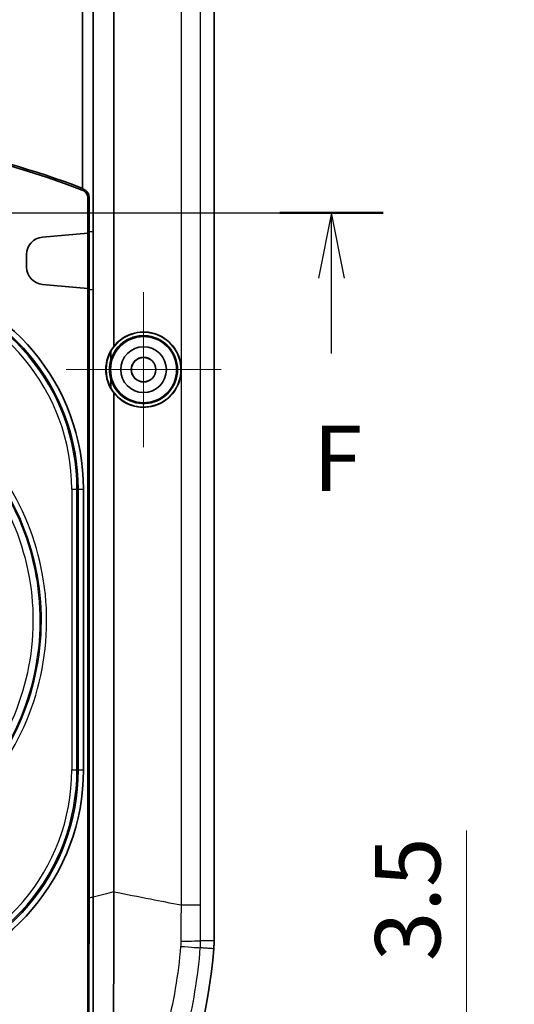
# Model space of a CAD drawing. Units: millimetres. Extents: x 0 to 2180, y 0 to 422.
# Drawn here: x 1733 to 1761, y 209 to 266 of the extents above; entities that cross this region are included whole.
import ezdxf

# ---------------------------------------------------------------- set-up
doc = ezdxf.new("R2010")
doc.units = ezdxf.units.MM
doc.header["$LTSCALE"] = 1.5
doc.layers.get('Defpoints').update_dxf_attribs({"lineweight": 25})
for name, color, linetype, lineweight in [('Center Mark (ISO)', 131, 'Continuous', 18), ('Dimension (ISO)', 7, 'Continuous', 18), ('Dimension (ISO) @ 1', 7, 'Continuous', 18), ('Section Line (ISO)', 7, 'Continuous', 25), ('Visible (ISO)', 7, 'Continuous', 35), ('Visible Narrow (ISO)', 7, 'Continuous', 25)]:
    doc.layers.add(name, color=color, linetype=linetype, lineweight=lineweight)
doc.styles.add('Note Text (TK)', font='MS PGothic.ttf')
doc.dimstyles.new('Default - Method 1b (TK)', dxfattribs={"dimscale": 1.5, "dimtxt": 2.5, "dimasz": 2.5, "dimexe": 1, "dimexo": 1.5, "dimgap": 1, "dimtad": 1, "dimrnd": 1e-08, "dimdsep": 46, "dimtxsty": 'Note Text (TK)', "dimblk": 'OPEN', "dimcen": 0.09, "dimdle": 5, "dimclrd": 100, "dimclre": 100, "dimclrt": 7, "dimadec": 1, "dimazin": 1, "dimtfac": 1, "dimtmove": 0, "dimatfit": 3, "dimldrblk": 'OPEN', "dimfxl": 1, "dimtolj": 1, "dimlwd": -1, "dimlwe": -1, "dimarcsym": 0})

# ---------------------------------------------------------------- blocks, each defined once
blk = doc.blocks.new('2dTransSection5')
at = {"layer": 'Section Line (ISO)', "linetype": 'Continuous'}
for p, q in [((75.492, 177.848), (121.13, 177.848)), ((77.469, 177.848), (76.969, 175.348)), ((77.469, 175.348), (77.469, 177.848)), ((77.969, 175.348), (77.469, 177.848)), ((119.152, 177.848), (118.652, 175.348)), ((119.152, 175.348), (119.152, 177.848)), ((119.652, 175.348), (119.152, 177.848)), ((77.469, 172.471), (77.469, 175.348)), ((119.152, 172.471), (119.152, 175.348))]:
    blk.add_line(p, q, dxfattribs=at)
at = {"layer": 'Section Line (ISO)', "linetype": 'Continuous', "lineweight": 50}
for p, q in [((75.492, 177.848), (79.447, 177.848)), ((117.175, 177.848), (121.13, 177.848))]:
    blk.add_line(p, q, dxfattribs=at)
at = {"layer": 'Section Line (ISO)', "char_height": 2.5, "attachment_point": 7, "style": 'Note Text (TK)'}
for insert in [(76.758, 166.427), (118.442, 166.427)]:
    blk.add_mtext('F', dxfattribs=dict(at, insert=insert))
blk = doc.blocks.new('_DotSmall')
at = {"color": 0, "linetype": 'ByBlock', "const_width": 0.5}
blk.add_lwpolyline([(-0.0625, 0, 1), (0.0625, 0, 1)], format="xyb", close=True, dxfattribs=at)
blk = doc.blocks.new('_Open')
at = {"color": 0, "linetype": 'ByBlock', "lineweight": -2}
for p, q in [((-1, 0.167), (0, 0)), ((-1, -0.167), (0, 0)), ((0, 0), (-1, 0))]:
    blk.add_line(p, q, dxfattribs=at)
blk = doc.blocks.new('*D197')
at = {"layer": 'Defpoints', "color": 0}
for p in [(1719.73, 201.462), (1719.73, 197.972), (1758.73, 197.972)]:
    blk.add_point(p, dxfattribs=at)
at = {"layer": 'Dimension (ISO)', "color": 100}
for p, q in [((1758.73, 205.212), (1758.73, 219.323)), ((1721.98, 201.462), (1760.23, 201.462)), ((1758.73, 197.972), (1758.73, 201.462)), ((1721.98, 197.972), (1760.23, 197.972)), ((1758.73, 197.972), (1758.73, 190.472))]:
    blk.add_line(p, q, dxfattribs=at)
at = {"layer": 'Dimension (ISO)', "color": 100, "xscale": 3.75, "yscale": 3.75, "zscale": 3.75}
for name, p, rotation in [('_Open', (1758.73, 201.462), 270), ('_DotSmall', (1758.73, 197.972), 90)]:
    blk.add_blockref(name, p, dxfattribs=dict(at, rotation=rotation))
at = {"layer": 'Dimension (ISO)', "color": 7, "insert": (1755.355, 211.815), "char_height": 3.75, "attachment_point": 4, "rotation": 90, "style": 'Note Text (TK)'}
blk.add_mtext('\\A1;3.5', dxfattribs=at)
blk = doc.blocks.new('*D200')
at = {"layer": 'Defpoints', "color": 0}
for p in [(1720.255, 255.981), (1719.205, 254.163)]:
    blk.add_point(p, dxfattribs=at)
at = {"layer": 'Dimension (ISO)', "color": 100}
for p, q in [((1755.676, 317.333), (1722.13, 259.229)), ((1762.019, 317.333), (1755.676, 317.333)), ((1719.595, 255.072), (1719.865, 255.072)), ((1719.73, 254.937), (1719.73, 255.207))]:
    blk.add_line(p, q, dxfattribs=at)
at = {"layer": 'Dimension (ISO)', "color": 100, "xscale": 3.75, "yscale": 3.75, "zscale": 3.75, "rotation": 239.99999999999}
blk.add_blockref('_Open', (1720.255, 255.981), dxfattribs=at)
at = {"layer": 'Dimension (ISO)', "color": 7, "insert": (1763.519, 317.333), "char_height": 3.75, "attachment_point": 4, "style": 'Note Text (TK)'}
blk.add_mtext('\\A1;{\\H3.735;M1.6用基板取付ﾎﾞｽ \\PM1.6 Boss}', dxfattribs=at)

msp = doc.modelspace()

# ---------------------------------------------------------------- linework, layer by layer
at = {"layer": 'Center Mark (ISO)', "linetype": 'Continuous'}
for p, q in [((1740.1796, 250.222), (1740.1796, 241.322)), ((1744.6296, 245.772), (1735.7296, 245.772))]:
    msp.add_line(p, q, dxfattribs=at)
at = {"layer": 'Visible (ISO)'}
for p, q in [((1744.2296, 212.9938), (1744.2296, 278.5503)), ((1736.6726, 256.177), (1736.6726, 276.197)), ((1736.6796, 276.1954), (1736.6796, 256.1444)), ((1737.2779, 276.0534), (1737.2779, 253.699)), ((1737.2779, 253.699), (1737.2779, 276.0534)), ((1737.2892, 215.4934), (1737.2892, 276.0507)), ((1738.4628, 275.758), (1738.4628, 247.0946)), ((1736.9796, 255.6147), (1736.9796, 253.6063)), ((1737.046, 253.6787), (1737.046, 255.6601)), ((1734.364, 253.3774), (1736.9796, 253.6063)), ((1736.9796, 253.6063), (1734.364, 253.3774)), ((1736.9796, 253.6063), (1737.046, 253.6787)), ((1737.046, 253.6787), (1736.9796, 253.6063)), ((1736.9796, 253.6063), (1736.9796, 250.4378)), ((1737.2779, 253.699), (1737.046, 253.6787)), ((1737.2779, 253.699), (1737.046, 253.6787)), ((1737.046, 250.3654), (1737.046, 253.6787)), ((1737.2779, 253.699), (1737.2779, 250.3451)), ((1733.4517, 251.6622), (1733.4517, 252.3819)), ((1733.4517, 252.3819), (1733.4517, 251.6622)), ((1736.9796, 250.4378), (1734.364, 250.6666)), ((1734.364, 250.6666), (1736.9796, 250.4378)), ((1736.9796, 250.4378), (1736.9796, 207.7314)), ((1737.046, 250.3654), (1736.9796, 250.4378)), ((1736.9796, 250.4378), (1737.046, 250.3654)), ((1737.046, 215.4349), (1737.046, 250.3654)), ((1737.046, 250.3654), (1737.2779, 250.3451)), ((1737.2779, 250.3451), (1737.046, 250.3654)), ((1737.2779, 250.3451), (1737.2779, 215.4906)), ((1737.2779, 215.4906), (1737.2779, 250.3451)), ((1738.2982, 246.8247), (1738.2982, 246.3066)), ((1738.2982, 245.2375), (1738.2982, 244.7194)), ((1738.4628, 244.4494), (1738.4628, 215.7861)), ((1736.4191, 238.9095), (1736.4191, 222.7915)), ((1736.7296, 222.7915), (1736.7296, 238.9095)), ((1737.2892, 215.4934), (1737.2892, 215.491))]:
    msp.add_line(p, q, dxfattribs=at)
for radius in [1.9, 1.3113, 0.7061, 0.7]:
    msp.add_circle((1740.1796, 245.772), radius, dxfattribs=at)
for centre, radius, start, end in [((1719.7296, 212.3433), 46.9, 68.83865, 111.16135), ((1719.7296, 212.3433), 46.9943, 68.86703, 79.7146), ((1724.4296, 238.9095), 12.3, 0, 79.96724), ((1724.4296, 238.9095), 11.9895, 0, 79.96724), ((1740.1796, 245.772), 2.1672, 142.39059, 217.60941), ((1740.1796, 245.772), 2.1559, 150.77251, 209.22749), ((1740.1796, 245.772), 1.9559, 164.13879, 195.86121), ((1724.4296, 222.7915), 11.9895, 278.98968, 0), ((1724.4296, 222.7915), 12.3, 278.98968, 0), ((1714.303, 214.8698), 30, 335.59821, 355.51687)]:
    msp.add_arc(centre, radius, start, end, dxfattribs=at)
for centre, major_axis, ratio, start_param, end_param in [((1734.4523, 252.3807), (-0.7381, 0.6763), 0.9988802, 5.5419784, 7.0243922), ((1734.4523, 252.3807), (-0.7381, 0.6763), 0.9988802, 5.5419784, 7.0243922), ((1734.4523, 251.6633), (-0.7381, -0.6763), 0.9988802, 5.5419784, 7.0243922), ((1734.4523, 251.6633), (-0.7381, -0.6763), 0.9988802, 5.5419784, 7.0243922), ((1740.1748, 245.772), (-2.1516, 0), 0.9999975, 0.5112133, 5.771972), ((1740.1752, 245.772), (-1.9516, 0), 0.9999975, 0.2774447, 6.0057406), ((1740.1748, 245.772), (-2.1634, 0), 0.9999975, 3.2213658, 5.6254059), ((1740.1748, 245.772), (-2.1634, 0), 0.9999975, 0.6577794, 3.0618195)]:
    msp.add_ellipse(centre, major_axis=major_axis, ratio=ratio, start_param=start_param, end_param=end_param, dxfattribs=at)
for points, knots in [([(1736.9796, 255.6147), (1736.9796, 255.6798), (1736.9669, 255.7443), (1736.9175, 255.8647), (1736.8813, 255.9194), (1736.8108, 255.9908), (1736.7835, 256.0132), (1736.7246, 256.0518), (1736.6932, 256.068), (1736.6603, 256.0807)], [0, 0, 0, 0, 0.019529198, 0.019529198, 0.03904627, 0.03904627, 0.049612809, 0.049612809, 0.060180706, 0.060180706, 0.060180706, 0.060180706]), ([(1737.046, 255.6601), (1737.046, 255.7252), (1737.0333, 255.7897), (1736.9838, 255.9101), (1736.9476, 255.9649), (1736.8772, 256.0362), (1736.85, 256.0585), (1736.7912, 256.0971), (1736.7599, 256.1132), (1736.7271, 256.126)], [0, 0, 0, 0, 0.019529179, 0.019529179, 0.039046253, 0.039046253, 0.049588283, 0.049588283, 0.060131664, 0.060131664, 0.060131664, 0.060131664]), ([(1742.3312, 245.9444), (1742.3359, 245.8866), (1742.3381, 245.829), (1742.3381, 245.7151), (1742.3359, 245.6575), (1742.3312, 245.5996)], [0.742768862, 0.742768862, 0.742768862, 0.742768862, 0.759857523, 0.759857523, 0.776946184, 0.776946184, 0.776946184, 0.776946184]), ([(1738.4531, 204.7758), (1738.4606, 207.424), (1738.4609, 210.0859), (1738.4618, 213.1402), (1738.4618, 213.5256), (1738.462, 214.1155), (1738.4622, 214.3209), (1738.4627, 214.9447), (1738.4629, 215.3633), (1738.4629, 215.7818)], [-1.1096767, -1.1096767, -1.1096767, -1.1096767, -0.3174769, -0.3174769, -0.2026199, -0.2026199, -0.1409985, -0.1409985, -0.0154258, -0.0154258, -0.0154258, -0.0154258]), ([(1744.2296, 212.9938), (1744.2296, 212.9155), (1744.2281, 212.8373), (1744.222, 212.6809), (1744.2174, 212.6028), (1744.2113, 212.5248)], [0, 0, 0, 0, 0.023474389, 0.023474389, 0.046948778, 0.046948778, 0.046948778, 0.046948778])]:
    msp.add_open_spline(points, degree=3, knots=knots, dxfattribs=at)
msp.add_rational_spline([(1736.6726, 256.177), (1736.6761, 256.1607), (1736.6796, 256.1444)], [1.46804929254, 1.4682900044, 1.46853061579], degree=2, dxfattribs=at)
for points in [[(1736.7271, 256.126), (1736.7113, 256.1321), (1736.6955, 256.1382), (1736.6796, 256.1444)], [(1737.0332, 207.6943), (1737.0409, 210.2689), (1737.0452, 212.8509), (1737.046, 215.4349)], [(1737.2779, 215.4906), (1737.2779, 212.2213), (1737.2779, 208.955), (1737.2779, 205.7039)], [(1737.2779, 205.7039), (1737.2779, 208.955), (1737.2779, 212.2213), (1737.2779, 215.4906)], [(1737.2893, 205.7039), (1737.2892, 208.9555), (1737.2892, 212.2217), (1737.2892, 215.491)], [(1738.4629, 215.7818), (1738.4629, 215.7832), (1738.4628, 215.7847), (1738.4628, 215.7861)]]:
    msp.add_open_spline(points, degree=3, dxfattribs=at)
at = {"layer": 'Visible Narrow (ISO)'}
for p, q in [((1742.3312, 276.5231), (1742.3312, 245.9444)), ((1743.4529, 215.0232), (1743.4529, 276.5209)), ((1742.3312, 245.5996), (1742.3312, 215.021)), ((1736.0491, 238.9095), (1736.0491, 222.7915)), ((1736.0491, 238.9095), (1736.3489, 238.9095)), ((1736.3489, 222.7915), (1736.3489, 238.9095)), ((1736.3489, 238.9095), (1736.4191, 238.9095)), ((1736.4191, 238.9095), (1736.7296, 238.9095)), ((1736.0491, 222.7915), (1736.3489, 222.7915)), ((1736.4191, 222.7915), (1736.3489, 222.7915)), ((1736.4191, 222.7915), (1736.7296, 222.7915))]:
    msp.add_line(p, q, dxfattribs=at)
for centre, radius, start, end in [((1724.4296, 238.9095), 11.9193, 0, 79.96724), ((1724.4296, 238.9095), 11.6195, 0, 79.96724), ((1719.7296, 231.372), 14.8805, 307.66226, 42.83343), ((1719.7296, 231.372), 14.1137, 307.66226, 42.83343), ((1719.7296, 231.372), 14.5135, 307.66226, 42.83343), ((1719.7296, 231.372), 14.5807, 307.66226, 42.83343), ((1724.4296, 222.7915), 11.6195, 278.98968, 0), ((1724.4296, 222.7915), 11.9193, 278.98968, 0)]:
    msp.add_arc(centre, radius, start, end, dxfattribs=at)
for centre, major_axis, ratio, start_param, end_param in [((1741.9475, 212.7006), (1.4955, -0.1167), 0.0058434, 4.9544642, 6.2046441), ((1741.9587, 212.9952), (1.5, 0.0026), 0.022357, 4.9543397, 6.2046258)]:
    msp.add_ellipse(centre, major_axis=major_axis, ratio=ratio, start_param=start_param, end_param=end_param, dxfattribs=at)
for points, knots in [([(1736.7271, 256.126), (1736.7268, 256.1258), (1736.7265, 256.1256), (1736.7154, 256.118), (1736.7046, 256.1107), (1736.6937, 256.1033), (1736.6852, 256.0976), (1736.6767, 256.0918), (1736.6656, 256.0843), (1736.6629, 256.0825), (1736.6603, 256.0807)], [0.13022375, 0.13022375, 0.13022375, 0.13022375, 0.13270961, 0.13270961, 0.22532404, 0.22532404, 0.22532404, 0.29788693, 0.29788693, 0.32039054, 0.32039054, 0.32039054, 0.32039054]), ([(1736.9796, 255.6147), (1736.9822, 255.6165), (1736.9849, 255.6183), (1736.9959, 255.6259), (1737.0043, 255.6316), (1737.0128, 255.6374), (1737.0236, 255.6448), (1737.0343, 255.6522), (1737.0454, 255.6597), (1737.0457, 255.6599), (1737.046, 255.6601)], [-0.32039054, -0.32039054, -0.32039054, -0.32039054, -0.29788693, -0.29788693, -0.22532404, -0.22532404, -0.22532404, -0.13270961, -0.13270961, -0.13022377, -0.13022377, -0.13022377, -0.13022377]), ([(1737.2892, 215.4934), (1737.2878, 215.493), (1737.2863, 215.4927), (1737.2849, 215.4923), (1737.2825, 215.4918), (1737.2802, 215.4912), (1737.2779, 215.4906)], [0.07451288, 0.07451288, 0.07451288, 0.07451288, 0.12452901, 0.12452901, 0.12452901, 0.20454929, 0.20454929, 0.20454929, 0.20454929]), ([(1742.3304, 215.0211), (1741.7473, 215.1358), (1741.1641, 215.2505), (1739.8751, 215.5041), (1739.169, 215.6429), (1738.4629, 215.7818)], [-0.49537462, -0.49537462, -0.49537462, -0.49537462, -0.31150633, -0.31150633, -0.08888279, -0.08888279, -0.08888279, -0.08888279]), ([(1742.3304, 215.0211), (1742.3295, 214.6813), (1742.3282, 214.3416), (1742.3257, 213.8047), (1742.3246, 213.6075), (1742.3234, 213.4104)], [-0.20303152, -0.20303152, -0.20303152, -0.20303152, -0.1015935, -0.1015935, -0.04273749, -0.04273749, -0.04273749, -0.04273749]), ([(1743.4529, 215.0232), (1743.4526, 215.0232), (1743.4524, 215.0232), (1743.4425, 215.023), (1743.42, 215.0228), (1743.3499, 215.0225), (1743.3026, 215.0223), (1743.1435, 215.0219), (1743.0113, 215.0217), (1742.6982, 215.0213), (1742.5204, 215.0211), (1742.3312, 215.021)], [-0.00086403, -0.00086403, -0.00086403, -0.00086403, 0, 0, 0.03422479, 0.03422479, 0.06844953, 0.06844953, 0.12704628, 0.12704628, 0.18564291, 0.18564291, 0.18564291, 0.18564291]), ([(1743.4541, 212.9952), (1743.4539, 213.1377), (1743.4537, 213.2801), (1743.4536, 213.4226), (1743.4535, 213.6187), (1743.4533, 213.8149), (1743.4531, 214.3485), (1743.4529, 214.6858), (1743.4529, 215.0232)], [0, 0, 0, 0, 0.04273749, 0.04273749, 0.04273749, 0.1015935, 0.1015935, 0.20280361, 0.20280361, 0.20280361, 0.20280361]), ([(1742.3053, 212.6641), (1742.1725, 211.0446), (1741.8986, 209.4364), (1741.0705, 206.2898), (1740.5205, 204.7532), (1739.8143, 203.2673)], [0, 0, 0, 0, 0.48116644, 0.48116644, 0.96233288, 0.96233288, 0.96233288, 0.96233288]), ([(1740.9326, 202.8087), (1741.6263, 204.3493), (1742.1887, 205.9501), (1743.0288, 209.2246), (1743.3068, 210.8984), (1743.4383, 212.5836)], [-0.96233288, -0.96233288, -0.96233288, -0.96233288, -0.48116644, -0.48116644, 0, 0, 0, 0]), ([(1742.3179, 212.9386), (1742.3175, 212.896), (1742.3164, 212.855), (1742.3125, 212.7635), (1742.3094, 212.7138), (1742.3053, 212.6641)], [-0.027124894, -0.027124894, -0.027124894, -0.027124894, -0.014745045, -0.014745045, 0, 0, 0, 0]), ([(1743.4383, 212.5836), (1743.4437, 212.6521), (1743.4477, 212.7206), (1743.4529, 212.8579), (1743.4542, 212.9266), (1743.4541, 212.9952)], [0, 0, 0, 0, 0.014745045, 0.014745045, 0.029490091, 0.029490091, 0.029490091, 0.029490091]), ([(1744.2113, 212.5248), (1744.1398, 212.5302), (1744.0684, 212.5357), (1743.9254, 212.5465), (1743.854, 212.552), (1743.7825, 212.5574), (1743.711, 212.5628), (1743.6395, 212.5683), (1743.5247, 212.577), (1743.4815, 212.5803), (1743.4383, 212.5836)], [0.00006107, 0.00006107, 0.00006107, 0.00006107, 0.27483428, 0.27483428, 0.54966856, 0.54966856, 0.54966856, 0.82467439, 0.82467439, 0.99083086, 0.99083086, 0.99083086, 0.99083086]), ([(1743.4541, 212.9952), (1743.4976, 212.9952), (1743.541, 212.9951), (1743.6562, 212.9949), (1743.7279, 212.9947), (1743.7996, 212.9946), (1743.8713, 212.9945), (1743.943, 212.9943), (1744.0863, 212.9941), (1744.158, 212.9939), (1744.2296, 212.9938)], [-0.99125645, -0.99125645, -0.99125645, -0.99125645, -0.82467439, -0.82467439, -0.54966856, -0.54966856, -0.54966856, -0.27483428, -0.27483428, -0.00006107, -0.00006107, -0.00006107, -0.00006107])]:
    msp.add_open_spline(points, degree=3, knots=knots, dxfattribs=at)
for points in [[(1737.2779, 215.4906), (1737.2006, 215.4719), (1737.1233, 215.4534), (1737.046, 215.4349)], [(1738.4628, 215.7861), (1738.1018, 215.6923), (1737.7097, 215.5928), (1737.2892, 215.491)], [(1742.3312, 215.021), (1742.331, 215.021), (1742.3307, 215.021), (1742.3304, 215.0211)], [(1742.3234, 213.4104), (1742.3213, 213.2612), (1742.3196, 213.1122), (1742.3182, 212.9633)], [(1742.3182, 212.9633), (1742.3181, 212.9551), (1742.318, 212.9467), (1742.3179, 212.9386)]]:
    msp.add_open_spline(points, degree=3, dxfattribs=at)

# ---------------------------------------------------------------- block references
at = {"layer": 'Section Line (ISO)', "xscale": 1.5, "yscale": 1.5, "zscale": 1.5}
msp.add_blockref('2dTransSection5', (1572.25, -12), dxfattribs=at)

# ---------------------------------------------------------------- dimensions: what is measured, and where the dimension line sits
at = {"layer": 'Dimension (ISO) @ 1', "color": 100}
dim = msp.add_diameter_dim_2p(p1=(1719.2046, 254.1627), p2=(1720.2546, 255.9814), text='{\\H3.735;M1.6用基板取付ﾎﾞｽ \\PM1.6 Boss}', dimstyle='Default - Method 1b (TK)', override={"dimscale": 1, "dimtxt": 3.75, "dimasz": 3.75, "dimexe": 1.5, "dimexo": 2.25, "dimgap": 1.5, "dimtad": 0, "dimtih": 1, "dimtoh": 1, "dimdec": 2, "dimlfac": 1, "dimcen": 0.135, "dimtol": 0, "dimlim": 0, "dimtp": 0, "dimtm": 0, "dimtdec": 2, "dimtix": 0, "dimtofl": 0, "dimtmove": 0, "dimatfit": 3, "dimtvp": 0}, dxfattribs=at)
dim.commit()
dim.dimension.update_dxf_attribs({"geometry": '*D200', "text_midpoint": (1786.2156, 317.333), "dimtype": 163})
dim = msp.add_linear_dim(base=(1758.7296, 197.972), p1=(1719.7296, 201.4616), p2=(1719.7296, 197.972), angle=90, dimstyle='Default - Method 1b (TK)', override={"dimscale": 1, "dimtxt": 3.75, "dimasz": 3.75, "dimexe": 1.5, "dimexo": 2.25, "dimgap": 1.5, "dimdec": 1, "dimblk1": 'Open', "dimblk2": 'DotSmall', "dimsah": 1, "dimcen": 0.135, "dimdle": 0, "dimtol": 0, "dimlim": 0, "dimtp": 0, "dimtm": 0, "dimtdec": 2, "dimtix": 0, "dimtofl": 1, "dimtmove": 0, "dimatfit": 1}, dxfattribs=at)
dim.commit()
dim.dimension.update_dxf_attribs({"geometry": '*D197', "text_midpoint": (1758.7296, 214.8188), "dimtype": 160})

doc.saveas('drawing.dxf')
